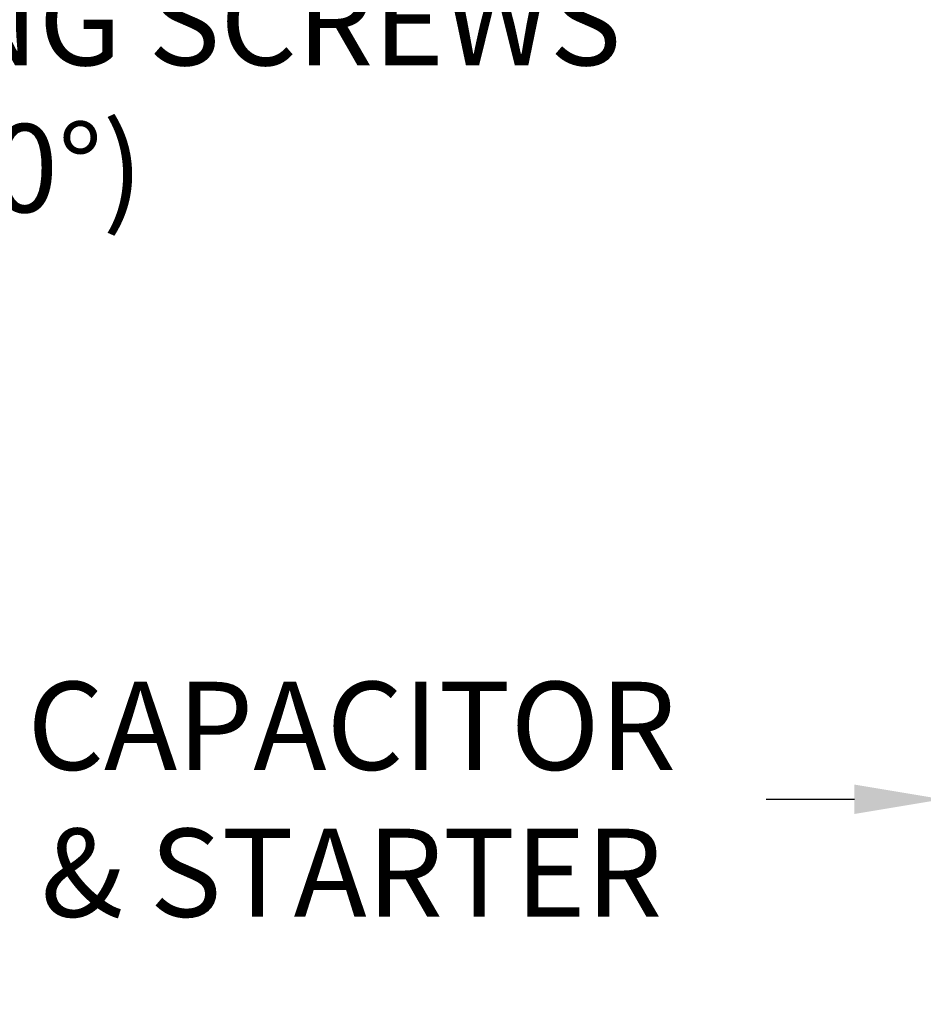
# Model space of a CAD drawing. Extents: x -34 to 71, y -9 to 57.
# Drawn here: x 40 to 48, y 10 to 18 of the extents above; entities that cross this region are included whole.
import ezdxf

# ---------------------------------------------------------------- set-up
doc = ezdxf.new("R2010")
doc.units = 0
doc.header["$MEASUREMENT"] = 0
doc.layers.get('DEFPOINTS').update_dxf_attribs({"linetype": 'CONTINUOUS'})
doc.layers.add('Text', color=7, linetype='CONTINUOUS')
doc.styles.add('ROMAND', font='romand.shx', dxfattribs={"oblique": 15})
doc.dimstyles.new('ROMAND', dxfattribs={"dimscale": 6, "dimtxt": 0.125, "dimasz": 0.125, "dimexe": 0.0625, "dimexo": 0.0625, "dimgap": 0.0625, "dimtad": 0, "dimtih": 1, "dimtoh": 1, "dimdec": 3, "dimzin": 0, "dimdsep": 46, "dimlunit": 4, "dimtxsty": 'ROMAND', "dimcen": 0, "dimadec": 0, "dimazin": 0, "dimtfac": 1, "dimtdec": 3, "dimtofl": 0, "dimtmove": 0, "dimatfit": 3, "dimfxl": 0, "dimtolj": 1, "dimtzin": 0, "dimarcsym": 0})

# ---------------------------------------------------------------- blocks, each defined once
blk = doc.blocks.new('*D11')
at = {"layer": 'DEFPOINTS', "color": 0}
for p in [(48.1059, 11.3089), (49.5313, 11.3089)]:
    blk.add_point(p, dxfattribs=at)
at = {"layer": 'Text', "color": 0, "lineweight": -2}
blk.add_line((46.6059, 11.3089), (47.3559, 11.3089), dxfattribs=at)
at = {"layer": 'Text', "color": 0}
blk.add_solid([(47.3559, 11.4339), (47.3559, 11.1839), (48.1059, 11.3089)], dxfattribs=at)
at = {"layer": 'Text', "color": 0, "insert": (43.0794, 11.3089), "char_height": 0.75, "attachment_point": 5, "style": 'ROMAND'}
blk.add_mtext('\\A1;CAPACITOR\\P& STARTER', dxfattribs=at)
blk = doc.blocks.new('*D12')
at = {"layer": 'DEFPOINTS', "color": 0}
for p in [(48.1974, 18.9796), (49.715, 18.9799)]:
    blk.add_point(p, dxfattribs=at)
at = {"layer": 'Text', "color": 0, "lineweight": -2}
blk.add_line((46.6974, 18.9793), (47.4474, 18.9794), dxfattribs=at)
at = {"layer": 'Text', "color": 0}
blk.add_solid([(47.4474, 19.1044), (47.4474, 18.8544), (48.1974, 18.9796)], dxfattribs=at)
at = {"layer": 'Text', "color": 0, "insert": (38.9213, 18.9793), "char_height": 0.75, "attachment_point": 5, "style": 'ROMAND'}
blk.add_mtext('\\A1;#10-24x \\A1;{\\H0.7x;\\S3/4;}" S.S.\\PHEX WASHER HEAD\\PTHREAD-CUTTING SCREWS\\P(3 @ 120%%D)', dxfattribs=at)

msp = doc.modelspace()

# ---------------------------------------------------------------- dimensions: what is measured, and where the dimension line sits
at = {"layer": 'Text'}
for p1, p2, text, picture, middle in [((49.715, 18.9799), (48.1974, 18.9796), '#10-24x \\A1;{\\H0.7x;\\S3/4;}" S.S.\\PHEX WASHER HEAD\\PTHREAD-CUTTING SCREWS\\P(3 @ 120%%D)', '*D12', (38.9213, 18.9793)), ((49.5313, 11.3089), (48.1059, 11.3089), 'CAPACITOR\\P& STARTER', '*D11', (43.0794, 11.3089))]:
    dim = msp.add_diameter_dim_2p(p1=p1, p2=p2, text=text, dimstyle='ROMAND', dxfattribs=at)
    dim.commit()
    dim.dimension.update_dxf_attribs({"geometry": picture, "text_midpoint": middle})

doc.saveas('drawing.dxf')
